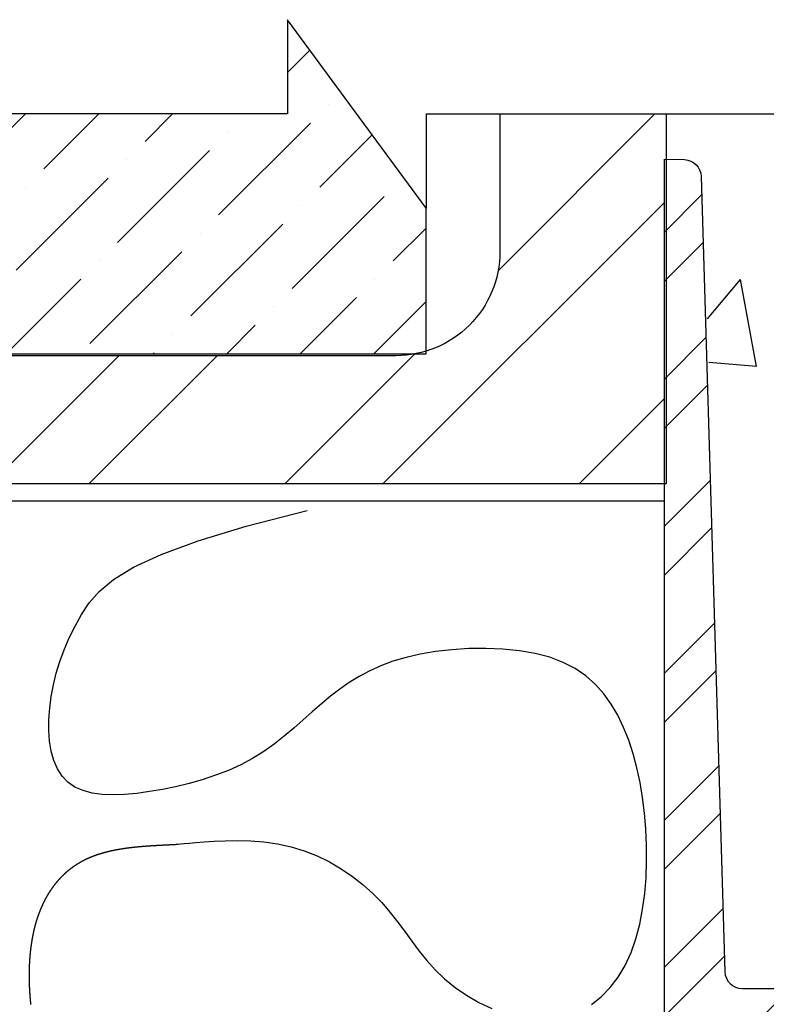
# Model space of a CAD drawing. Units: inches. Extents: x 0.2 to 16.8, y 0.1 to 21.7.
# Drawn here: x 6.3 to 7.7, y 18.3 to 20.1 of the extents above; entities that cross this region are included whole.
import ezdxf

# ---------------------------------------------------------------- set-up
doc = ezdxf.new("R2010")
doc.units = ezdxf.units.IN
doc.header["$MEASUREMENT"] = 0
doc.layers.add('Existing Conditions', color=7, linetype='Continuous')
doc.layers.add('Insulation', color=8, linetype='Continuous')

msp = doc.modelspace()

# ---------------------------------------------------------------- hatches: boundary and pattern name
at = {"layer": 'Existing Conditions', "ltscale": 10}
h = msp.add_hatch(dxfattribs=at)
h.set_pattern_fill('ANSI36', color=256, scale=0.75, style=0)
h.set_pattern_definition([(45, (-15.3872, -28.47953), (0.04971845, 0.18230097), [0.234375, -0.046875, 0, -0.046875])])
h.paths.add_polyline_path([(6.8285, 20.0829), (6.8285, 19.9129), (4.3084, 19.9129), (4.3084, 19.7429), (4.0584, 20.0829), (4.0584, 19.9129), (3.7035, 19.9129), (3.7035, 19.4804), (7.0785, 19.4804), (7.0785, 19.7429)])
at = {"layer": 'Existing Conditions', "ltscale": 18}
h = msp.add_hatch(dxfattribs=at)
h.set_pattern_fill('AR-CONC', color=256, scale=0.25, style=0)
h.set_pattern_definition([(50, (-15.3872, -28.4795), (1.79315, -0.15688), [0.1875, -2.0625]), (355, (-15.3872, -28.4795), (-0.34688, 1.88048), [0.15, -1.65]), (100.4514, (-15.2378, -28.4926), (1.446273, 1.7236), [0.15935, -1.752855]), (46.184, (-15.3872, -27.9795), (2.6681, -0.4138), [0.28125, -3.09375]), (96.6356, (-15.1649, -28.014), (2.33666, 2.4353), [0.23903, -2.62928]), (351.184, (-15.3872, -27.9795), (2.33665, 2.4353), [0.225, -2.475]), (21, (-15.1372, -28.1045), (1.492268, -1.006547), [0.1875, -2.0625]), (326, (-15.1372, -28.1045), (0.60829, 1.812875), [0.15, -1.65]), (71.4514, (-15.0128, -28.1884), (2.100557, 0.806326), [0.15935, -1.752855]), (37.5, (-15.3872, -28.4795), (0.0304, 0.832235), [0, -1.63, 0, -1.675, 0, -1.65625]), (7.5, (-15.3872, -28.4795), (0.657674, 0.986029), [0, -0.955, 0, -1.5925, 0, -0.63125]), (327.5, (-15.9447, -28.4795), (1.334556, -0.056387), [0, -0.625, 0, -1.95, 0, -2.5875]), (317.5, (-16.1947, -28.4795), (1.457965, 0.250262), [0, -0.8125, 0, -1.295, 0, -1.8375])])
edge = h.paths.add_edge_path()
edge.add_line((8.7444, 19.7429), (8.4944, 20.0829))
edge.add_line((8.4944, 20.0829), (8.4944, 19.9129))
edge.add_line((8.4944, 19.9129), (7.5119, 19.9129))
edge.add_line((7.5119, 19.9129), (7.5119, 19.8313))
edge.add_line((7.5119, 19.8313), (7.5479, 19.8305))
edge.add_arc((7.5471, 19.7995), 0.031, 1.709, 88.6459, ccw=False)
edge.add_line((7.5781, 19.8004), (7.6209, 18.3661))
edge.add_arc((7.6519, 18.367), 0.031, 181.709, 270)
edge.add_line((7.6519, 18.336), (8.4101, 18.336))
edge.add_arc((8.4101, 18.367), 0.031, 270, 360)
edge.add_line((8.4411, 18.367), (8.4411, 18.3904))
edge.add_arc((8.4765, 18.3904), 0.0354, 0, 180, ccw=False)
edge.add_line((8.5119, 18.3904), (8.5119, 18.336))
edge.add_line((8.5119, 18.336), (12.3314, 18.336))
edge.add_line((12.3314, 18.336), (12.3314, 19.9129))
edge.add_line((12.3314, 19.9129), (10.7211, 19.9129))
edge.add_line((10.7211, 19.9129), (10.7211, 19.7429))
edge.add_line((10.7211, 19.7429), (10.4711, 20.0829))
edge.add_line((10.4711, 20.0829), (10.4711, 19.9129))
edge.add_line((10.4711, 19.9129), (8.7444, 19.9129))
edge.add_line((8.7444, 19.9129), (8.7444, 19.7429))
at = {"layer": 'Existing Conditions'}
h = msp.add_hatch(dxfattribs=at)
h.set_pattern_fill('ANSI32', color=256, style=0)
h.set_pattern_definition([(45, (-12.8148, 4.9103), (-0.265165, 0.265165), []), (45, (-12.638, 4.9103), (-0.265165, 0.265165), [])])
h.paths.add_polyline_path([(7.5082, 19.2465), (7.5082, 19.8313), (7.5119, 19.8312), (7.5119, 19.9129), (7.2116, 19.9129), (7.2116, 19.6645, -0.330399), (7.0785, 19.4851), (7.0785, 19.4804), (7.0597, 19.4804, -0.047718), (7.0241, 19.477), (4.4373, 19.477, 0.414214), (4.2498, 19.2895), (4.2498, 19.2465)])
h = msp.add_hatch(dxfattribs=at)
h.set_pattern_fill('ANSI32', color=256, scale=0.5, style=0)
h.set_pattern_definition([(45, (-10.56986, -30.72827), (-0.1325825, 0.1325825), []), (45, (-10.48147, -30.72827), (-0.1325825, 0.1325825), [])])
edge = h.paths.add_edge_path()
edge.add_line((7.5582, 18.1588), (7.5392, 18.1588))
edge.add_arc((7.5392, 18.1898), 0.031, 180, 270, ccw=False)
edge.add_line((7.5082, 18.1898), (7.5082, 19.8313))
edge.add_line((7.5082, 19.8313), (7.5442, 19.8305))
edge.add_arc((7.5434, 19.7995), 0.031, 1.7093, 88.6459, ccw=False)
edge.add_line((7.5744, 19.8004), (7.6172, 18.3661))
edge.add_arc((7.6482, 18.367), 0.031, 181.7083, 269.9993)
edge.add_line((7.6482, 18.336), (8.4064, 18.336))
edge.add_arc((8.4064, 18.367), 0.031, 270, 360)
edge.add_line((8.4374, 18.367), (8.4374, 18.3904))
edge.add_arc((8.4728, 18.3904), 0.0354, 0, 180, ccw=False)
edge.add_line((8.5082, 18.3904), (8.5082, 17.6767))
edge.add_arc((8.4858, 17.6767), 0.0224, -180, 0, ccw=False)
edge.add_line((8.4633, 17.6767), (8.4338, 18.234))
edge.add_line((8.4338, 18.234), (7.6478, 18.234))
edge.add_arc((7.6478, 18.203), 0.031, 90, 180)
edge.add_line((7.6168, 18.203), (7.6168, 18.1898))
edge.add_arc((7.5858, 18.1898), 0.031, -90, 0, ccw=False)
edge.add_line((7.5858, 18.1588), (7.5582, 18.1588))

# ---------------------------------------------------------------- linework, layer by layer
for p, q in [((7.0785, 19.7429), (6.8285, 20.0829)), ((6.8285, 20.0829), (6.8285, 19.9129)), ((6.8285, 19.9129), (4.3084, 19.9129)), ((7.0785, 19.9129), (8.4944, 19.9129)), ((7.0785, 19.9129), (7.0785, 19.7429)), ((7.045, 19.477), (7.045, 19.477)), ((6.5923, 19.2465), (7.5082, 19.2465)), ((7.5082, 19.2149), (3.6998, 19.2149))]:
    msp.add_line(p, q, dxfattribs=at)
msp.add_lwpolyline([(3.7035, 19.9129), (3.7035, 19.4804), (7.0785, 19.4804), (7.0785, 19.7429)], dxfattribs=at)
msp.add_lwpolyline([(7.2116, 19.9129), (7.2116, 19.6645, -0.414214), (7.0241, 19.477), (4.4373, 19.477, 0.414214), (4.2498, 19.2895), (4.2498, 19.2465), (7.5119, 19.2465), (7.5119, 19.6632), (7.5119, 19.9129)], format="xyb", dxfattribs=at)
msp.add_lwpolyline([(7.5582, 18.1588), (7.5392, 18.1588, -0.414214), (7.5082, 18.1898), (7.5082, 19.8313), (7.5442, 19.8305, -0.398639), (7.5744, 19.8004), (7.6172, 18.3661, 0.405504), (7.6482, 18.336), (8.4064, 18.336, 0.414214), (8.4374, 18.367), (8.4374, 18.3904, -1), (8.5082, 18.3904), (8.5082, 17.6767, -1), (8.4633, 17.6767), (8.4338, 18.234), (7.6478, 18.234, 0.414214), (7.6168, 18.203), (7.6168, 18.1898, -0.414214), (7.5858, 18.1588)], format="xyb", close=True, dxfattribs=at)
at = {"layer": 'Insulation'}
for points in [[(7.3767, 18.307), (7.3944, 18.321), (7.4106, 18.3376), (7.425, 18.3564), (7.4376, 18.3775), (7.4482, 18.4006), (7.4569, 18.4253), (7.4638, 18.4516), (7.469, 18.479), (7.4728, 18.5072), (7.4751, 18.5361), (7.4761, 18.5653), (7.4759, 18.5945), (7.4747, 18.6234), (7.4724, 18.652), (7.469, 18.68), (7.4645, 18.7073), (7.4588, 18.7337), (7.452, 18.7592), (7.444, 18.7836), (7.4348, 18.8067), (7.4243, 18.8285), (7.4124, 18.8487), (7.399, 18.8673), (7.3838, 18.8842), (7.3667, 18.8994), (7.3474, 18.9126), (7.3259, 18.9239), (7.3019, 18.933), (7.2755, 18.94), (7.247, 18.9449), (7.2171, 18.9479), (7.1864, 18.9491), (7.1555, 18.9487), (7.1251, 18.9467), (7.0957, 18.9433), (7.068, 18.9386), (7.0425, 18.9328), (7.0189, 18.9259), (6.9972, 18.9178), (6.9769, 18.9088), (6.958, 18.8987), (6.94, 18.8877), (6.9229, 18.8757), (6.9062, 18.8629), (6.8898, 18.8491), (6.8735, 18.8348), (6.857, 18.8201), (6.8402, 18.8053), (6.8229, 18.7907), (6.8049, 18.7766), (6.7859, 18.7631), (6.7659, 18.7506), (6.7445, 18.7393), (6.7222, 18.7292), (6.699, 18.7202), (6.6752, 18.7123), (6.6512, 18.7054), (6.6271, 18.6996), (6.6032, 18.6947), (6.5797, 18.6908), (6.5569, 18.6877), (6.535, 18.6858), (6.5142, 18.6851), (6.4947, 18.6859), (6.4766, 18.6883), (6.4601, 18.6926), (6.4455, 18.699), (6.4328, 18.7076), (6.4223, 18.7186), (6.4139, 18.7318), (6.4074, 18.7469), (6.4028, 18.7636), (6.3998, 18.7817), (6.3985, 18.8009), (6.3986, 18.8208), (6.4001, 18.8413), (6.4028, 18.8622), (6.4068, 18.8832), (6.412, 18.9043), (6.4185, 18.9256), (6.4263, 18.9468), (6.4354, 18.9681), (6.4458, 18.9892), (6.4576, 19.0101), (6.4713, 19.031), (6.4893, 19.0519), (6.515, 19.0732), (6.5512, 19.0953), (6.6012, 19.1185), (6.6679, 19.143), (6.7545, 19.1693), (6.8641, 19.1977)], [(6.3662, 18.307), (6.3662, 18.3074), (6.3662, 18.3078), (6.3661, 18.3082), (6.3661, 18.3086), (6.366, 18.309), (6.366, 18.3094), (6.366, 18.3098), (6.3659, 18.3102), (6.3659, 18.3105), (6.3658, 18.3109), (6.3658, 18.3113), (6.3658, 18.3117), (6.3657, 18.3121), (6.3657, 18.3125), (6.3656, 18.3129), (6.3656, 18.3133), (6.3656, 18.3137), (6.3655, 18.3141), (6.3655, 18.3145), (6.3655, 18.3149), (6.3654, 18.3153), (6.3654, 18.3156), (6.3654, 18.316), (6.3653, 18.3164), (6.3653, 18.3168), (6.3653, 18.3172), (6.3652, 18.3176), (6.3652, 18.318), (6.3652, 18.3184), (6.3651, 18.3188), (6.3651, 18.3192), (6.3651, 18.3196), (6.365, 18.32), (6.365, 18.3204), (6.365, 18.3208), (6.3649, 18.3212), (6.3649, 18.3216), (6.3649, 18.3219), (6.3648, 18.3223), (6.3648, 18.3227), (6.3648, 18.3231), (6.3648, 18.3235), (6.3647, 18.3239), (6.3647, 18.3243), (6.3647, 18.3247), (6.3646, 18.3251), (6.3646, 18.3255), (6.3646, 18.3259), (6.3646, 18.3263), (6.3645, 18.3267), (6.3645, 18.3271), (6.3645, 18.3275), (6.3645, 18.3279), (6.3644, 18.3283), (6.3644, 18.3286), (6.3644, 18.329), (6.3644, 18.3294), (6.3643, 18.3298), (6.3643, 18.3302), (6.3643, 18.3306), (6.3643, 18.331), (6.3642, 18.3314), (6.3642, 18.3318), (6.3642, 18.3322), (6.3642, 18.3326), (6.3642, 18.333), (6.3641, 18.3334), (6.3641, 18.3338), (6.3641, 18.3342), (6.3641, 18.3346), (6.3641, 18.335), (6.364, 18.3354), (6.364, 18.3357), (6.364, 18.3361), (6.364, 18.3365), (6.364, 18.3369), (6.3639, 18.3373), (6.3639, 18.3377), (6.3639, 18.3381), (6.3639, 18.3385), (6.3639, 18.3389), (6.3639, 18.3393), (6.3638, 18.3397), (6.3638, 18.3401), (6.3638, 18.3405), (6.3638, 18.3409), (6.3638, 18.3413), (6.3638, 18.3417), (6.3637, 18.3421), (6.3637, 18.3425), (6.3637, 18.3429), (6.3637, 18.3432), (6.3637, 18.3436), (6.3637, 18.344), (6.3637, 18.3444), (6.3637, 18.3448), (6.3636, 18.3452), (6.3636, 18.3456), (6.3636, 18.346), (6.3636, 18.3464), (6.3636, 18.3468), (6.3636, 18.3472), (6.3636, 18.3476), (6.3636, 18.348), (6.3636, 18.3484), (6.3636, 18.3488), (6.3635, 18.3492), (6.3635, 18.3495), (6.3635, 18.3499), (6.3635, 18.3503), (6.3635, 18.3507), (6.3635, 18.3511), (6.3635, 18.3515), (6.3635, 18.3519), (6.3635, 18.3523), (6.3635, 18.3527), (6.3635, 18.3531), (6.3635, 18.3535), (6.3635, 18.3539), (6.3635, 18.3543), (6.3635, 18.3547), (6.3635, 18.3551), (6.3635, 18.3555), (6.3635, 18.3558), (6.3635, 18.3562), (6.3635, 18.3566), (6.3634, 18.357), (6.3634, 18.3574), (6.3634, 18.3578), (6.3634, 18.3582), (6.3634, 18.3586), (6.3634, 18.359), (6.3634, 18.3594), (6.3634, 18.3598), (6.3634, 18.3602), (6.3634, 18.3606), (6.3634, 18.3609), (6.3635, 18.3613), (6.3635, 18.3617), (6.3635, 18.3621), (6.3635, 18.3625), (6.3635, 18.3629), (6.3635, 18.3633), (6.3635, 18.3637), (6.3635, 18.3641), (6.3635, 18.3645), (6.3635, 18.3649), (6.3635, 18.3653), (6.3635, 18.3656), (6.3635, 18.366), (6.3635, 18.3664), (6.3635, 18.3668), (6.3635, 18.3672), (6.3635, 18.3676), (6.3635, 18.368), (6.3635, 18.3684), (6.3636, 18.3688), (6.3636, 18.3692), (6.3636, 18.3695), (6.3636, 18.3699), (6.3636, 18.3703), (6.3636, 18.3707), (6.3636, 18.3711), (6.3636, 18.3715), (6.3636, 18.3719), (6.3636, 18.3723), (6.3637, 18.3727), (6.3637, 18.3731), (6.3637, 18.3734), (6.3637, 18.3738), (6.3637, 18.3742), (6.3637, 18.3746), (6.3637, 18.375), (6.3637, 18.3754), (6.3638, 18.3758), (6.3638, 18.3762), (6.3638, 18.3766), (6.3638, 18.3769), (6.3638, 18.3773), (6.3638, 18.3777), (6.3639, 18.3781), (6.3639, 18.3785), (6.3639, 18.3789), (6.3639, 18.3793), (6.3639, 18.3797), (6.3639, 18.38), (6.364, 18.3804), (6.364, 18.3808), (6.364, 18.3812), (6.364, 18.3816), (6.364, 18.382), (6.3641, 18.3824), (6.3641, 18.3827), (6.3641, 18.3831), (6.3641, 18.3835), (6.3642, 18.3839), (6.3642, 18.3843), (6.3642, 18.3847), (6.3642, 18.3851), (6.3642, 18.3854), (6.3643, 18.3858), (6.3643, 18.3862), (6.3643, 18.3866), (6.3643, 18.387), (6.3644, 18.3874), (6.3644, 18.3878), (6.3644, 18.3881), (6.3644, 18.3885), (6.3645, 18.3889), (6.3645, 18.3893), (6.3645, 18.3897), (6.3646, 18.3901), (6.3646, 18.3904), (6.3646, 18.3908), (6.3646, 18.3912), (6.3647, 18.3916), (6.3647, 18.392), (6.3647, 18.3924), (6.3648, 18.3927), (6.3648, 18.3931), (6.3648, 18.3935), (6.3649, 18.3939), (6.3649, 18.3943), (6.3649, 18.3946), (6.3649, 18.395), (6.365, 18.3954), (6.365, 18.3958), (6.365, 18.3962), (6.3651, 18.3965), (6.3651, 18.3969), (6.3652, 18.3973), (6.3652, 18.3977), (6.3652, 18.3981), (6.3653, 18.3984), (6.3653, 18.3988), (6.3653, 18.3992), (6.3654, 18.3996), (6.3654, 18.4), (6.3654, 18.4003), (6.3655, 18.4007), (6.3655, 18.4011), (6.3656, 18.4015), (6.3656, 18.4018), (6.3656, 18.4022), (6.3657, 18.4026), (6.3657, 18.403), (6.3658, 18.4034), (6.3658, 18.4037), (6.3658, 18.4041), (6.3659, 18.4045), (6.3659, 18.4049), (6.366, 18.4052), (6.366, 18.4056), (6.3661, 18.406), (6.3661, 18.4064), (6.3661, 18.4067), (6.3662, 18.4071), (6.3662, 18.4075), (6.3663, 18.4079), (6.3663, 18.4082), (6.3664, 18.4086), (6.3664, 18.409), (6.3665, 18.4094), (6.3665, 18.4097), (6.3666, 18.4101), (6.3666, 18.4105), (6.3667, 18.4109), (6.3667, 18.4112), (6.3668, 18.4116), (6.3668, 18.412), (6.3668, 18.4123), (6.3669, 18.4127), (6.367, 18.4131), (6.367, 18.4135), (6.3671, 18.4138), (6.3671, 18.4142), (6.3672, 18.4146), (6.3672, 18.4149), (6.3673, 18.4153), (6.3673, 18.4157), (6.3674, 18.416), (6.3674, 18.4164), (6.3675, 18.4168), (6.3675, 18.4172), (6.3676, 18.4175), (6.3676, 18.4179), (6.3677, 18.4183), (6.3678, 18.4186), (6.3678, 18.419), (6.3679, 18.4194), (6.3679, 18.4197), (6.368, 18.4201), (6.368, 18.4205), (6.3681, 18.4208), (6.3682, 18.4212), (6.3682, 18.4216), (6.3683, 18.4219), (6.3683, 18.4223), (6.3684, 18.4227), (6.3685, 18.423), (6.3685, 18.4234), (6.3686, 18.4237), (6.3686, 18.4241), (6.3687, 18.4245), (6.3688, 18.4248), (6.3688, 18.4252), (6.3689, 18.4256), (6.369, 18.4259), (6.369, 18.4263), (6.3691, 18.4266), (6.3692, 18.427), (6.3692, 18.4274), (6.3693, 18.4277), (6.3694, 18.4281), (6.3694, 18.4285), (6.3695, 18.4288), (6.3696, 18.4292), (6.3696, 18.4295), (6.3697, 18.4299), (6.3698, 18.4303), (6.3698, 18.4306), (6.3699, 18.431), (6.37, 18.4313), (6.37, 18.4317), (6.3701, 18.432), (6.3702, 18.4324), (6.3703, 18.4328), (6.3703, 18.4331), (6.3704, 18.4335), (6.3705, 18.4338), (6.3706, 18.4342), (6.3706, 18.4345), (6.3707, 18.4349), (6.3708, 18.4353), (6.3708, 18.4356), (6.3709, 18.436), (6.371, 18.4363), (6.3711, 18.4367), (6.3712, 18.437), (6.3712, 18.4374), (6.3713, 18.4377), (6.3714, 18.4381), (6.3715, 18.4384), (6.3715, 18.4388), (6.3716, 18.4391), (6.3717, 18.4395), (6.3718, 18.4398), (6.3719, 18.4402), (6.3719, 18.4405), (6.372, 18.4409), (6.3721, 18.4412), (6.3722, 18.4416), (6.3723, 18.4419), (6.3724, 18.4423), (6.3724, 18.4426), (6.3725, 18.443), (6.3726, 18.4433), (6.3727, 18.4437), (6.3728, 18.444), (6.3729, 18.4444), (6.3729, 18.4447), (6.373, 18.4451), (6.3731, 18.4454), (6.3732, 18.4458), (6.3733, 18.4461), (6.3734, 18.4465), (6.3735, 18.4468), (6.3736, 18.4471), (6.3736, 18.4475), (6.3737, 18.4478), (6.3738, 18.4482), (6.3739, 18.4485), (6.374, 18.4489), (6.3741, 18.4492), (6.3742, 18.4495), (6.3743, 18.4499), (6.3744, 18.4502), (6.3745, 18.4506), (6.3745, 18.4509), (6.3746, 18.4513), (6.3747, 18.4516), (6.3748, 18.4519), (6.3749, 18.4523), (6.375, 18.4526), (6.3751, 18.453), (6.3752, 18.4533), (6.3753, 18.4536), (6.3754, 18.454), (6.3755, 18.4543), (6.3756, 18.4546), (6.3757, 18.455), (6.3758, 18.4553), (6.3759, 18.4557), (6.376, 18.456), (6.3761, 18.4563), (6.3762, 18.4567), (6.3763, 18.457), (6.3764, 18.4573), (6.3765, 18.4577), (6.3766, 18.458), (6.3767, 18.4583), (6.3768, 18.4587), (6.3769, 18.459), (6.377, 18.4593), (6.3771, 18.4597), (6.3772, 18.46), (6.3773, 18.4603), (6.3774, 18.4607), (6.3775, 18.461), (6.3776, 18.4613), (6.3777, 18.4617), (6.3778, 18.462), (6.3779, 18.4623), (6.3781, 18.4626), (6.3782, 18.463), (6.3783, 18.4633), (6.3784, 18.4636), (6.3785, 18.464), (6.3786, 18.4643), (6.3787, 18.4646), (6.3788, 18.4649), (6.3789, 18.4653), (6.379, 18.4656), (6.3792, 18.4659), (6.3793, 18.4662), (6.3794, 18.4666), (6.3795, 18.4669), (6.3796, 18.4672), (6.3797, 18.4675), (6.3798, 18.4679), (6.3799, 18.4682), (6.3801, 18.4685), (6.3802, 18.4688), (6.3803, 18.4692), (6.3804, 18.4695), (6.3805, 18.4698), (6.3806, 18.4701), (6.3808, 18.4704), (6.3809, 18.4708), (6.381, 18.4711), (6.3811, 18.4714), (6.3812, 18.4717), (6.3813, 18.472), (6.3815, 18.4724), (6.3816, 18.4727), (6.3817, 18.473), (6.3818, 18.4733), (6.3819, 18.4736), (6.3821, 18.4739), (6.3822, 18.4743), (6.3823, 18.4746), (6.3824, 18.4749), (6.3826, 18.4752), (6.3827, 18.4755), (6.3828, 18.4758), (6.3829, 18.4762), (6.383, 18.4765), (6.3832, 18.4768), (6.3833, 18.4771), (6.3834, 18.4774), (6.3836, 18.4777), (6.3837, 18.478), (6.3838, 18.4783), (6.3839, 18.4787), (6.3841, 18.479), (6.3842, 18.4793), (6.3843, 18.4796), (6.3844, 18.4799), (6.3846, 18.4802), (6.3847, 18.4805), (6.3848, 18.4808), (6.385, 18.4811), (6.3851, 18.4814), (6.3852, 18.4817), (6.3854, 18.4821), (6.3855, 18.4824), (6.3856, 18.4827), (6.3858, 18.483), (6.3859, 18.4833), (6.386, 18.4836), (6.3862, 18.4839), (6.3863, 18.4842), (6.3864, 18.4845), (6.3866, 18.4848), (6.3867, 18.4851), (6.3868, 18.4854), (6.387, 18.4857), (6.3871, 18.486), (6.3873, 18.4863), (6.3874, 18.4866), (6.3875, 18.4869), (6.3877, 18.4872), (6.3878, 18.4875), (6.3879, 18.4878), (6.3881, 18.4881), (6.3882, 18.4884), (6.3884, 18.4887), (6.3885, 18.489), (6.3887, 18.4893), (6.3888, 18.4896), (6.3889, 18.4899), (6.3891, 18.4902), (6.3892, 18.4905), (6.3894, 18.4908), (6.3895, 18.4911), (6.3897, 18.4914), (6.3898, 18.4917), (6.3899, 18.492), (6.3901, 18.4923), (6.3902, 18.4926), (6.3904, 18.4929), (6.3905, 18.4932), (6.3907, 18.4935), (6.3908, 18.4937), (6.391, 18.494), (6.3911, 18.4943), (6.3913, 18.4946), (6.3914, 18.4949), (6.3916, 18.4952), (6.3917, 18.4955), (6.3919, 18.4958), (6.392, 18.4961), (6.3922, 18.4964), (6.3923, 18.4967), (6.3925, 18.4969), (6.3926, 18.4972), (6.3928, 18.4975), (6.3929, 18.4978), (6.3931, 18.4981), (6.3932, 18.4984), (6.3934, 18.4987), (6.3936, 18.499), (6.3937, 18.4992), (6.3939, 18.4995), (6.394, 18.4998), (6.3942, 18.5001), (6.3943, 18.5004), (6.3945, 18.5007), (6.3947, 18.5009), (6.3948, 18.5012), (6.395, 18.5015), (6.3951, 18.5018), (6.3953, 18.5021), (6.3955, 18.5023), (6.3956, 18.5026), (6.3958, 18.5029), (6.3959, 18.5032), (6.3961, 18.5035), (6.3963, 18.5037), (6.3964, 18.504), (6.3966, 18.5043), (6.3967, 18.5046), (6.3969, 18.5049), (6.3971, 18.5051), (6.3972, 18.5054), (6.3974, 18.5057), (6.3976, 18.506), (6.3977, 18.5062), (6.3979, 18.5065), (6.3981, 18.5068), (6.3982, 18.5071), (6.3984, 18.5073), (6.3986, 18.5076), (6.3987, 18.5079), (6.3989, 18.5082), (6.3991, 18.5084), (6.3992, 18.5087), (6.3994, 18.509), (6.3996, 18.5092), (6.3998, 18.5095), (6.3999, 18.5098), (6.4001, 18.5101), (6.4003, 18.5103), (6.4004, 18.5106), (6.4006, 18.5109), (6.4008, 18.5111), (6.401, 18.5114), (6.4011, 18.5117), (6.4013, 18.5119), (6.4015, 18.5122), (6.4017, 18.5125), (6.4018, 18.5127), (6.402, 18.513), (6.4022, 18.5133), (6.4024, 18.5135), (6.4025, 18.5138), (6.4027, 18.514), (6.4029, 18.5143), (6.4031, 18.5146), (6.4032, 18.5148), (6.4034, 18.5151), (6.4036, 18.5154), (6.4038, 18.5156), (6.404, 18.5159), (6.4041, 18.5161), (6.4043, 18.5164), (6.4045, 18.5167), (6.4047, 18.5169), (6.4049, 18.5172), (6.4051, 18.5174), (6.4052, 18.5177), (6.4054, 18.518), (6.4056, 18.5182), (6.4058, 18.5185), (6.406, 18.5187), (6.4062, 18.519), (6.4063, 18.5192), (6.4065, 18.5195), (6.4067, 18.5197), (6.4069, 18.52), (6.4071, 18.5202), (6.4073, 18.5205), (6.4075, 18.5208), (6.4076, 18.521), (6.4078, 18.5213), (6.408, 18.5215), (6.4082, 18.5218), (6.4084, 18.522), (6.4086, 18.5223), (6.4088, 18.5225), (6.409, 18.5228), (6.4092, 18.523), (6.4094, 18.5233), (6.4096, 18.5235), (6.4097, 18.5238), (6.4099, 18.524), (6.4101, 18.5242), (6.4103, 18.5245), (6.4105, 18.5247), (6.4107, 18.525), (6.4109, 18.5252), (6.4111, 18.5255), (6.4113, 18.5257), (6.4115, 18.526), (6.4117, 18.5262), (6.4119, 18.5264), (6.4121, 18.5267), (6.4123, 18.5269), (6.4125, 18.5272), (6.4127, 18.5274), (6.4129, 18.5277), (6.4131, 18.5279), (6.4133, 18.5281), (6.4135, 18.5284), (6.4137, 18.5286), (6.4139, 18.5289), (6.4141, 18.5291), (6.4143, 18.5293), (6.4145, 18.5296), (6.4147, 18.5298), (6.4149, 18.53), (6.4151, 18.5303), (6.4153, 18.5305), (6.4155, 18.5307), (6.4157, 18.531), (6.4159, 18.5312), (6.4161, 18.5314), (6.4163, 18.5317), (6.4165, 18.5319), (6.4167, 18.5321), (6.4169, 18.5324), (6.4171, 18.5326), (6.4174, 18.5328), (6.4176, 18.5331), (6.4178, 18.5333), (6.418, 18.5335), (6.4182, 18.5338), (6.4184, 18.534), (6.4186, 18.5342), (6.4188, 18.5344), (6.419, 18.5347), (6.4192, 18.5349), (6.4195, 18.5351), (6.4197, 18.5354), (6.4199, 18.5356), (6.4201, 18.5358), (6.4203, 18.536), (6.4205, 18.5363), (6.4207, 18.5365), (6.4209, 18.5367), (6.4212, 18.5369), (6.4214, 18.5371), (6.4216, 18.5374), (6.4218, 18.5376), (6.422, 18.5378), (6.4222, 18.538), (6.4225, 18.5383), (6.4227, 18.5385), (6.4229, 18.5387), (6.4231, 18.5389), (6.4233, 18.5391), (6.4236, 18.5393), (6.4238, 18.5396), (6.424, 18.5398), (6.4242, 18.54), (6.4244, 18.5402), (6.4247, 18.5404), (6.4249, 18.5406), (6.4251, 18.5409), (6.4253, 18.5411), (6.4255, 18.5413), (6.4258, 18.5415), (6.426, 18.5417), (6.4262, 18.5419), (6.4264, 18.5421), (6.4267, 18.5424), (6.4269, 18.5426), (6.4271, 18.5428), (6.4273, 18.543), (6.4276, 18.5432), (6.4278, 18.5434), (6.428, 18.5436), (6.4282, 18.5438), (6.4285, 18.544), (6.4287, 18.5442), (6.4289, 18.5444), (6.4292, 18.5446), (6.4294, 18.5449), (6.4296, 18.5451), (6.4298, 18.5453), (6.4301, 18.5455), (6.4303, 18.5457), (6.4305, 18.5459), (6.4308, 18.5461), (6.431, 18.5463), (6.4312, 18.5465), (6.4315, 18.5467), (6.4317, 18.5469), (6.4319, 18.5471), (6.4322, 18.5473), (6.4324, 18.5475), (6.4326, 18.5477), (6.4329, 18.5479), (6.4331, 18.5481), (6.4334, 18.5483), (6.4336, 18.5485), (6.4338, 18.5487), (6.4341, 18.5489), (6.4343, 18.5491), (6.4345, 18.5493), (6.4348, 18.5495), (6.435, 18.5497), (6.4353, 18.5499), (6.4355, 18.5501), (6.4357, 18.5502), (6.436, 18.5504), (6.4362, 18.5506), (6.4365, 18.5508), (6.4367, 18.551), (6.4369, 18.5512), (6.4372, 18.5514), (6.4374, 18.5516), (6.4377, 18.5518), (6.4379, 18.552), (6.4382, 18.5522), (6.4384, 18.5523), (6.4386, 18.5525), (6.4389, 18.5527), (6.4391, 18.5529), (6.4394, 18.5531), (6.4396, 18.5533), (6.4399, 18.5535), (6.4401, 18.5536), (6.4404, 18.5538), (6.4406, 18.554), (6.4409, 18.5542), (6.4411, 18.5544), (6.4414, 18.5546), (6.4416, 18.5547), (6.4419, 18.5549), (6.4421, 18.5551), (6.4424, 18.5553), (6.4426, 18.5555), (6.4429, 18.5557), (6.4431, 18.5558), (6.4434, 18.556), (6.4436, 18.5562), (6.4439, 18.5564), (6.4441, 18.5565), (6.4444, 18.5567), (6.4446, 18.5569), (6.4449, 18.5571), (6.4452, 18.5572), (6.4454, 18.5574), (6.4457, 18.5576), (6.4459, 18.5578), (6.4462, 18.5579), (6.4464, 18.5581), (6.4467, 18.5583), (6.447, 18.5585), (6.4472, 18.5586), (6.4475, 18.5588), (6.4477, 18.559), (6.448, 18.5591), (6.4482, 18.5593), (6.4485, 18.5595), (6.4488, 18.5596), (6.449, 18.5598), (6.4493, 18.56), (6.4496, 18.5602), (6.4498, 18.5603), (6.4501, 18.5605), (6.4503, 18.5606), (6.4506, 18.5608), (6.4509, 18.561), (6.4511, 18.5611), (6.4514, 18.5613), (6.4517, 18.5615), (6.4519, 18.5616), (6.4522, 18.5618), (6.4525, 18.562), (6.4527, 18.5621), (6.453, 18.5623), (6.4533, 18.5624), (6.4535, 18.5626), (6.4538, 18.5628), (6.4541, 18.5629), (6.4543, 18.5631), (6.4546, 18.5632), (6.4549, 18.5634), (6.4551, 18.5635), (6.4554, 18.5637), (6.4557, 18.5639), (6.456, 18.564), (6.4562, 18.5642), (6.4565, 18.5643), (6.4568, 18.5645), (6.457, 18.5646), (6.4573, 18.5648), (6.4576, 18.5649), (6.4579, 18.5651), (6.4581, 18.5652), (6.4584, 18.5654), (6.4587, 18.5655), (6.459, 18.5657), (6.4592, 18.5658), (6.4595, 18.566), (6.4598, 18.5661), (6.4601, 18.5663), (6.4603, 18.5664), (6.4606, 18.5666), (6.4609, 18.5667), (6.4612, 18.5669), (6.4615, 18.567), (6.4617, 18.5672), (6.462, 18.5673), (6.4623, 18.5674), (6.4626, 18.5676), (6.4629, 18.5677), (6.4631, 18.5679), (6.4634, 18.568), (6.4637, 18.5681), (6.464, 18.5683), (6.4643, 18.5684), (6.4646, 18.5686), (6.4648, 18.5687), (6.4651, 18.5688), (6.4654, 18.569), (6.4657, 18.5691), (6.466, 18.5693), (6.4663, 18.5694), (6.4665, 18.5695), (6.4668, 18.5697), (6.4671, 18.5698), (6.4674, 18.5699), (6.4677, 18.5701), (6.468, 18.5702), (6.4683, 18.5703), (6.4686, 18.5705), (6.4688, 18.5706), (6.4691, 18.5707), (6.4694, 18.5709), (6.4697, 18.571), (6.47, 18.5711), (6.4703, 18.5713), (6.4706, 18.5714), (6.4709, 18.5715), (6.4712, 18.5716), (6.4715, 18.5718), (6.4718, 18.5719), (6.472, 18.572), (6.4723, 18.5721), (6.4726, 18.5723), (6.4729, 18.5724), (6.4732, 18.5725), (6.4735, 18.5726), (6.4738, 18.5728), (6.4741, 18.5729), (6.4744, 18.573), (6.4747, 18.5731), (6.475, 18.5733), (6.4753, 18.5734), (6.4756, 18.5735), (6.4759, 18.5736), (6.4762, 18.5737), (6.4765, 18.5739), (6.4768, 18.574), (6.4771, 18.5741), (6.4774, 18.5742), (6.4777, 18.5743), (6.478, 18.5745), (6.4783, 18.5746), (6.4786, 18.5747), (6.4789, 18.5748), (6.4792, 18.5749), (6.4795, 18.575), (6.4798, 18.5751), (6.4801, 18.5753), (6.4804, 18.5754), (6.4807, 18.5755), (6.481, 18.5756), (6.4813, 18.5757), (6.4816, 18.5758), (6.4819, 18.5759), (6.4822, 18.576), (6.4825, 18.5761), (6.4828, 18.5763), (6.4831, 18.5764), (6.4834, 18.5765), (6.4837, 18.5766), (6.484, 18.5767), (6.4843, 18.5768), (6.4847, 18.5769), (6.485, 18.577), (6.4853, 18.5771), (6.4856, 18.5772), (6.4859, 18.5773), (6.4862, 18.5774), (6.4865, 18.5775), (6.4868, 18.5776), (6.4871, 18.5777), (6.4874, 18.5778), (6.4877, 18.5779), (6.4881, 18.578), (6.4884, 18.5782), (6.4887, 18.5783), (6.489, 18.5784), (6.4893, 18.5785), (6.4896, 18.5786), (6.4899, 18.5787), (6.4902, 18.5787), (6.4905, 18.5788), (6.4909, 18.5789), (6.4912, 18.579), (6.4915, 18.5791), (6.4918, 18.5792), (6.4921, 18.5793), (6.4924, 18.5794), (6.4927, 18.5795), (6.4931, 18.5796), (6.4934, 18.5797), (6.4937, 18.5798), (6.494, 18.5799), (6.4943, 18.58), (6.4946, 18.5801), (6.495, 18.5802), (6.4953, 18.5803), (6.4956, 18.5804), (6.4959, 18.5805), (6.4962, 18.5805), (6.4965, 18.5806), (6.4969, 18.5807), (6.4972, 18.5808), (6.4975, 18.5809), (6.4978, 18.581), (6.4981, 18.5811), (6.4985, 18.5812), (6.4988, 18.5813), (6.4991, 18.5813), (6.4994, 18.5814), (6.4997, 18.5815), (6.5001, 18.5816), (6.5004, 18.5817), (6.5007, 18.5818), (6.501, 18.5819), (6.5013, 18.5819), (6.5017, 18.582), (6.502, 18.5821), (6.5023, 18.5822), (6.5026, 18.5823), (6.503, 18.5824), (6.5033, 18.5824), (6.5036, 18.5825), (6.5039, 18.5826), (6.5042, 18.5827), (6.5046, 18.5828), (6.5049, 18.5828), (6.5052, 18.5829), (6.5055, 18.583), (6.5059, 18.5831), (6.5062, 18.5832), (6.5065, 18.5832), (6.5068, 18.5833), (6.5072, 18.5834), (6.5075, 18.5835), (6.5078, 18.5835), (6.5081, 18.5836), (6.5085, 18.5837), (6.5088, 18.5838), (6.5091, 18.5838), (6.5095, 18.5839), (6.5098, 18.584), (6.5101, 18.5841), (6.5104, 18.5841), (6.5108, 18.5842), (6.5111, 18.5843), (6.5114, 18.5844), (6.5118, 18.5844), (6.5121, 18.5845), (6.5124, 18.5846), (6.5127, 18.5846), (6.5131, 18.5847), (6.5134, 18.5848), (6.5137, 18.5849), (6.5141, 18.5849), (6.5144, 18.585), (6.5147, 18.5851), (6.5151, 18.5851), (6.5154, 18.5852), (6.5157, 18.5853), (6.516, 18.5853), (6.5164, 18.5854), (6.5167, 18.5855), (6.517, 18.5855), (6.5174, 18.5856), (6.5177, 18.5857), (6.518, 18.5857), (6.5184, 18.5858), (6.5187, 18.5859), (6.519, 18.5859), (6.5194, 18.586), (6.5197, 18.5861), (6.52, 18.5861), (6.5204, 18.5862), (6.5207, 18.5862), (6.521, 18.5863), (6.5214, 18.5864), (6.5217, 18.5864), (6.522, 18.5865), (6.5224, 18.5866), (6.5227, 18.5866), (6.523, 18.5867), (6.5234, 18.5867), (6.5237, 18.5868), (6.524, 18.5869), (6.5244, 18.5869), (6.5247, 18.587), (6.5251, 18.587), (6.5254, 18.5871), (6.5257, 18.5871), (6.5261, 18.5872), (6.5264, 18.5873), (6.5267, 18.5873), (6.5271, 18.5874), (6.5274, 18.5874), (6.5277, 18.5875), (6.5281, 18.5875), (6.5284, 18.5876), (6.5288, 18.5877), (6.5291, 18.5877), (6.5294, 18.5878), (6.5298, 18.5878), (6.5301, 18.5879), (6.5304, 18.5879), (6.5308, 18.588), (6.5311, 18.588), (6.5315, 18.5881), (6.5318, 18.5881), (6.5321, 18.5882), (6.5325, 18.5882), (6.5328, 18.5883), (6.5331, 18.5883), (6.5335, 18.5884), (6.5338, 18.5884), (6.5342, 18.5885), (6.5345, 18.5885), (6.5348, 18.5886), (6.5352, 18.5886), (6.5355, 18.5887), (6.5359, 18.5887), (6.5362, 18.5888), (6.5365, 18.5888), (6.5369, 18.5889), (6.5372, 18.5889), (6.5376, 18.589), (6.5379, 18.589), (6.5382, 18.5891), (6.5386, 18.5891), (6.5389, 18.5892), (6.5393, 18.5892), (6.5396, 18.5893), (6.5399, 18.5893), (6.5403, 18.5894), (6.5406, 18.5894), (6.541, 18.5895), (6.5413, 18.5895), (6.5417, 18.5895), (6.542, 18.5896), (6.5423, 18.5896), (6.5427, 18.5897), (6.543, 18.5897), (6.5434, 18.5898), (6.5437, 18.5898), (6.544, 18.5898), (6.5444, 18.5899), (6.5447, 18.5899), (6.5451, 18.59), (6.5454, 18.59), (6.5458, 18.5901), (6.5461, 18.5901), (6.5464, 18.5901), (6.5468, 18.5902), (6.5471, 18.5902), (6.5475, 18.5903), (6.5478, 18.5903), (6.5481, 18.5903), (6.5485, 18.5904), (6.5488, 18.5904), (6.5492, 18.5905), (6.5495, 18.5905), (6.5499, 18.5905), (6.5502, 18.5906), (6.5505, 18.5906), (6.5509, 18.5907), (6.5512, 18.5907), (6.5516, 18.5907), (6.5519, 18.5908), (6.5523, 18.5908), (6.5526, 18.5908), (6.5529, 18.5909), (6.5533, 18.5909), (6.5536, 18.5909), (6.554, 18.591), (6.5543, 18.591), (6.5547, 18.5911), (6.555, 18.5911), (6.5553, 18.5911), (6.5557, 18.5912), (6.556, 18.5912), (6.5564, 18.5912), (6.5567, 18.5913), (6.5571, 18.5913), (6.5574, 18.5913), (6.5578, 18.5914), (6.5581, 18.5914), (6.5584, 18.5914), (6.5588, 18.5915), (6.5591, 18.5915), (6.5595, 18.5915), (6.5598, 18.5916), (6.5602, 18.5916), (6.5605, 18.5916), (6.5608, 18.5917), (6.5612, 18.5917), (6.5615, 18.5917), (6.5619, 18.5918), (6.5622, 18.5918), (6.5626, 18.5918), (6.5629, 18.5919), (6.5632, 18.5919), (6.5636, 18.5919), (6.5639, 18.5919), (6.5643, 18.592), (6.5646, 18.592), (6.565, 18.592), (6.5653, 18.5921), (6.5657, 18.5921), (6.566, 18.5921), (6.5663, 18.5921), (6.5667, 18.5922), (6.567, 18.5922), (6.5674, 18.5922), (6.5677, 18.5923), (6.5681, 18.5923), (6.5684, 18.5923), (6.5687, 18.5923), (6.5691, 18.5924), (6.5694, 18.5924), (6.5698, 18.5924), (6.5701, 18.5925), (6.5705, 18.5925), (6.5708, 18.5925), (6.5711, 18.5925), (6.5715, 18.5926), (6.5718, 18.5926), (6.5722, 18.5926), (6.5725, 18.5926), (6.5729, 18.5927), (6.5732, 18.5927), (6.5735, 18.5927), (6.5739, 18.5927), (6.5742, 18.5928), (6.5746, 18.5928), (6.5749, 18.5928), (6.5753, 18.5928), (6.5756, 18.5929), (6.5759, 18.5929), (6.5763, 18.5929), (6.5766, 18.5929), (6.577, 18.593), (6.5773, 18.593), (6.5777, 18.593), (6.578, 18.593), (6.5783, 18.5931), (6.5787, 18.5931), (6.579, 18.5931), (6.5794, 18.5931), (6.5797, 18.5932), (6.58, 18.5932), (6.5804, 18.5932), (6.5807, 18.5932), (6.5811, 18.5932), (6.5814, 18.5933), (6.5818, 18.5933), (6.5821, 18.5933), (6.5824, 18.5933), (6.5828, 18.5934), (6.5831, 18.5934), (6.5835, 18.5934), (6.5838, 18.5934), (6.5841, 18.5934), (6.5845, 18.5935), (6.5848, 18.5935), (6.5852, 18.5935), (6.5855, 18.5935), (6.5858, 18.5936), (6.5862, 18.5936), (6.5865, 18.5936), (6.5869, 18.5936), (6.5872, 18.5936), (6.5875, 18.5937), (6.5879, 18.5937), (6.5882, 18.5937), (6.5886, 18.5937), (6.5889, 18.5937), (6.5892, 18.5938), (6.5896, 18.5938), (6.5899, 18.5938), (6.5903, 18.5938), (6.5906, 18.5938), (6.5909, 18.5939), (6.5913, 18.5939), (6.5916, 18.5939), (6.5919, 18.5939), (6.5923, 18.5939), (6.5926, 18.5939), (6.593, 18.594), (6.5933, 18.594), (6.5936, 18.594), (6.594, 18.594), (6.5943, 18.594), (6.5946, 18.5941), (6.595, 18.5941), (6.5953, 18.5941), (6.5957, 18.5941), (6.596, 18.5941), (6.5963, 18.5941), (6.5967, 18.5942), (6.597, 18.5942), (6.5973, 18.5942), (6.5977, 18.5942), (6.598, 18.5942), (6.5983, 18.5943), (6.5987, 18.5943), (6.599, 18.5943), (6.5994, 18.5943), (6.5997, 18.5943), (6.6, 18.5943), (6.6004, 18.5944), (6.6007, 18.5944), (6.601, 18.5944), (6.6014, 18.5944), (6.6017, 18.5944), (6.602, 18.5944), (6.6024, 18.5945), (6.6027, 18.5945), (6.603, 18.5945), (6.6034, 18.5945), (6.6037, 18.5945), (6.604, 18.5945), (6.6044, 18.5946), (6.6047, 18.5946), (6.605, 18.5946), (6.6054, 18.5946), (6.6057, 18.5946), (6.606, 18.5946), (6.6064, 18.5947), (6.6067, 18.5947), (6.607, 18.5947), (6.6073, 18.5947), (6.6077, 18.5947), (6.608, 18.5947), (6.6083, 18.5948), (6.6087, 18.5948), (6.609, 18.5948), (6.6093, 18.5948), (6.6097, 18.5948), (6.61, 18.5948), (6.6103, 18.5949), (6.6107, 18.5949), (6.611, 18.5949), (6.6113, 18.5949), (6.6116, 18.5949), (6.612, 18.5949), (6.6123, 18.5949), (6.6126, 18.595), (6.613, 18.595), (6.6133, 18.595), (6.6136, 18.595), (6.6139, 18.595), (6.6143, 18.595), (6.6146, 18.5951), (6.6149, 18.5951), (6.6152, 18.5951), (6.6156, 18.5951), (6.6159, 18.5951), (6.6162, 18.5951), (6.6165, 18.5952), (6.6169, 18.5952), (6.6172, 18.5952), (6.6175, 18.5952), (6.6178, 18.5952), (6.6182, 18.5952), (6.6185, 18.5952), (6.6188, 18.5953), (6.6191, 18.5953), (6.6195, 18.5953), (6.6198, 18.5953), (6.6201, 18.5953), (6.6204, 18.5953), (6.6208, 18.5954), (6.6211, 18.5954), (6.6214, 18.5954), (6.6217, 18.5954), (6.622, 18.5954), (6.6224, 18.5954), (6.6227, 18.5954), (6.623, 18.5955), (6.6233, 18.5955), (6.6237, 18.5955), (6.624, 18.5955), (6.6243, 18.5955), (6.6246, 18.5955), (6.6249, 18.5956), (6.6253, 18.5956), (6.6256, 18.5956), (6.6259, 18.5956), (6.6263, 18.5956), (6.6271, 18.5957), (6.6287, 18.5958), (6.6315, 18.5961), (6.6361, 18.5964), (6.6426, 18.597), (6.6516, 18.5978), (6.6635, 18.5988), (6.6786, 18.6), (6.6964, 18.6013), (6.7166, 18.6022), (6.7386, 18.6025), (6.7619, 18.6018), (6.7861, 18.6), (6.8107, 18.5966), (6.8351, 18.5914), (6.859, 18.5842), (6.8821, 18.575), (6.9044, 18.5641), (6.9257, 18.5516), (6.9459, 18.5379), (6.9649, 18.523), (6.9826, 18.5072), (6.9988, 18.4907), (7.0135, 18.4736), (7.0272, 18.4562), (7.0401, 18.4385), (7.053, 18.4209), (7.0661, 18.4033), (7.08, 18.3861), (7.0951, 18.3693), (7.112, 18.3532), (7.1309, 18.3378), (7.1517, 18.3236), (7.1738, 18.3108), (7.197, 18.2998)]]:
    msp.add_lwpolyline(points, dxfattribs=at)

doc.saveas('drawing.dxf')
